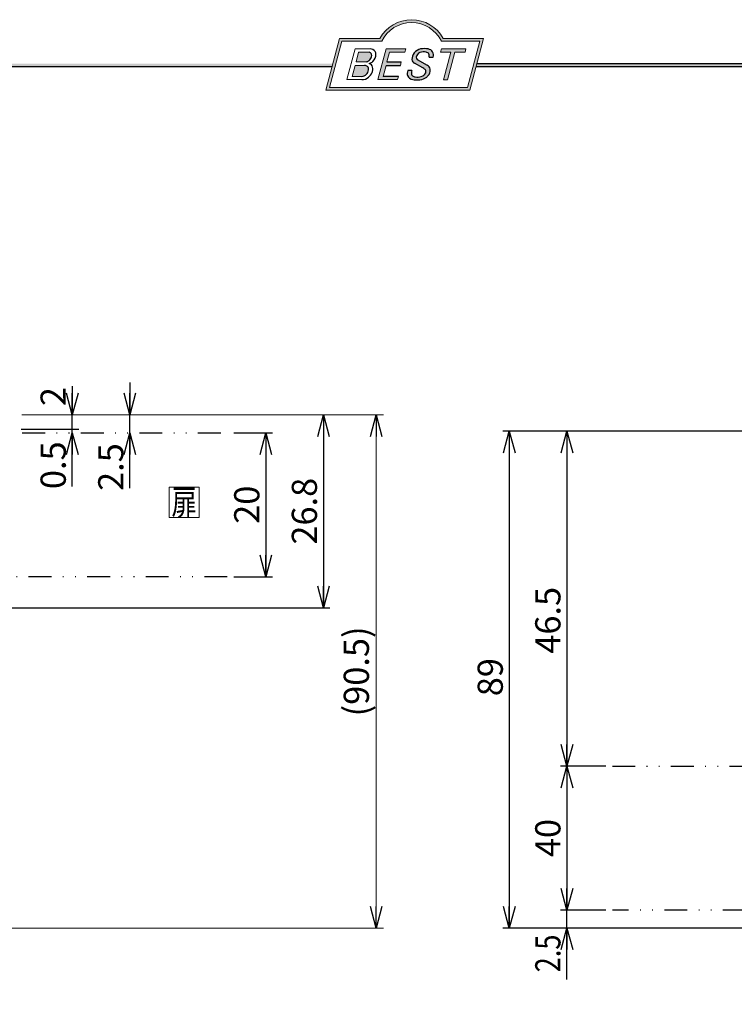
# Model space of a CAD drawing. Units: millimetres. Extents: x -188 to 188, y -138 to 138.
# Drawn here: x -58 to 42, y 1 to 138 of the extents above; entities that cross this region are included whole.
import ezdxf
from ezdxf.enums import TextEntityAlignment as Align

# ---------------------------------------------------------------- set-up
doc = ezdxf.new("R2010")
doc.units = ezdxf.units.MM
doc.header["$LTSCALE"] = 0.25
doc.linetypes.add('DIVIDE', pattern=[31.75, 12.7, -6.35, 0, -6.35, 0, -6.35])
doc.layers.add('VCCNULL', color=7, linetype='Continuous')
doc.layers.add('ZUWAKU', color=7, linetype='Continuous')
doc.styles.add('dcStyle1', font='ＭＳ ゴシック', dxfattribs={"width": 0.75})
doc.dimstyles.new('dc_Rotated', dxfattribs={"dimtxt": 3.499999999999999, "dimasz": 3.000226020812988, "dimexe": 1, "dimexo": 2, "dimgap": 1, "dimtad": 3, "dimdsep": 46, "dimtxsty": 'dcStyle1', "dimblk1": 'OPEN30', "dimblk2": 'OPEN30', "dimsah": 1, "dimcen": 0.09, "dimclrd": 7, "dimclre": 7, "dimclrt": 7, "dimadec": 0, "dimazin": 2, "dimtfac": 1, "dimtdec": 4, "dimtmove": 0, "dimatfit": 3, "dimfxl": 1, "dimarcsym": 0})

# ---------------------------------------------------------------- blocks, each defined once
blk = doc.blocks.new('DC_GROUP_600N-C20-40 グレビティヒンジ(指はさみ防止)右_3')
at = {"layer": 'ZUWAKU', "color": 6, "linetype": 'Continuous', "lineweight": 18}
for p, q in [((-14.66600033379373, 128.1869047645574), (-12.95112550223455, 134.5869047645574)), ((-12.95112550223455, 134.5869047645574), (-7.414978235591434, 134.5869047645574)), ((0.8988656407391744, 134.5869047645574), (6.220653553437387, 134.5869047645574)), ((6.220653553437387, 134.5869047645574), (4.505778721878201, 128.1869047645574)), ((4.505778721878201, 128.1869047645574), (-14.66600033379373, 128.1869047645574))]:
    blk.add_line(p, q, dxfattribs=at)
blk.add_arc((-3.258056297426137, 132.5638278414805), 4.623076923076923, 25.95110613512598, 154.048893864874, dxfattribs=at)
blk = doc.blocks.new('DC_FILL_GROUP_4')
at = {"layer": 'ZUWAKU', "color": 6, "linetype": 'Continuous', "lineweight": 18}
blk.add_line((-13.25805629742614, 134.9869047645574), (-7.658056297426128, 134.9869047645574), dxfattribs=at)
blk = doc.blocks.new('DC_FILL_GROUP_5')
at = {"layer": 'ZUWAKU', "color": 6, "linetype": 'Continuous', "lineweight": 18}
for p, q in [((-11.09005816370822, 133.5251988023135), (-12.23122901015888, 129.2662912232432)), ((-11.09005816370822, 133.5251988023135), (-9.008532940668204, 133.5251988023135)), ((-10.6164264363961, 133.0817461114521), (-10.97631313970342, 131.7386306497407)), ((-10.6164440605809, 133.0816803370989), (-9.14876963282127, 133.0816803370989)), ((-10.97631313970342, 131.7386306497407), (-9.550027375135045, 131.7386306497407)), ((-11.10883290111838, 131.2440601671331), (-11.5219053698883, 129.7024527264759)), ((-11.10883290111838, 131.2440601671331), (-9.790267383885862, 131.2440601671331)), ((-12.23122901015888, 129.2662912232432), (-10.16519154196168, 129.2662912232432)), ((-11.5219053698883, 129.7024527264759), (-10.15872352661222, 129.7024527264759))]:
    blk.add_line(p, q, dxfattribs=at)
at = {"layer": 'ZUWAKU', "color": 6, "linetype": 'Continuous', "lineweight": 25}
for centre, radius, start, end in [((-9.214615370495466, 132.6706558095067), 0.4162653281889734, 18.14018850104889, 80.89860353241913), ((-9.002622178133166, 132.6785087326828), 0.8467107009627803, 36.60229733366693, 90.39997663577897), ((-9.458184903820396, 132.6210539412674), 0.6637926737302501, 342.718605543397, 15.66239952079831), ((-9.536471115343986, 132.7808171941425), 1.331618957837778, 312.67901524403, 0.6894022979390294), ((-8.925577248175813, 132.7881680315858), 0.7207048013734642, 359.9092480053928, 33.25383823050022), ((-9.669241912063, 132.5212802327218), 0.7916770020377544, 278.6608191033192, 311.3889800133315), ((-9.683317700826038, 132.9921228479682), 1.586901292237804, 289.646728879067, 311.4048962840303), ((-9.370919407783049, 130.8008571052884), 0.7310027855036054, 15.48798517877331, 72.39045551596023), ((-9.796034832635982, 132.7006073304519), 1.010318374566457, 310.0595431621818, 344.1025468482097), ((-10.22628606091732, 130.6563359917389), 0.9562729630134257, 274.0514330009866, 315.3722596269116), ((-9.796303065688349, 130.6394317120963), 0.6046585797745943, 46.65477796836485, 89.4280659392352), ((-10.27470825576617, 130.7236010828962), 1.038080399406426, 314.6075165379853, 353.655317349704), ((-9.81044415134673, 130.6974914522774), 0.574334497943418, 351.1249879077801, 41.6468604867896), ((-10.24940349796647, 130.8538501593707), 1.619078012600534, 308.3521588912623, 337.4032107594748), ((-9.770458699227675, 130.7361456582713), 1.134180359811863, 333.5932683206109, 13.24798338764212), ((-10.15568308085626, 130.730297248174), 1.464036902494674, 269.6278792425639, 308.4761041721405)]:
    blk.add_arc(centre, radius, start, end, dxfattribs=at)
blk = doc.blocks.new('DC_FILL_GROUP_6')
at = {"layer": 'ZUWAKU', "color": 6, "linetype": 'Continuous', "lineweight": 18}
for p, q in [((-6.793335074504654, 133.5254744099523), (-7.935371758038855, 129.2633354828952)), ((-6.793335074500064, 133.5254744099523), (-4.063886430494222, 133.5254744099523)), ((-6.314917783502992, 133.0806586525188), (-6.678312243617782, 131.7244520641814)), ((-6.314917783502992, 133.0806586525188), (-4.183074453479151, 133.0806586525188)), ((-4.063886430494222, 133.5254744099523), (-4.183074453479151, 133.0806586525188)), ((-4.68796507433909, 131.7244520641814), (-4.822471841115899, 131.2224659766085)), ((-6.812819010394577, 131.2224659766085), (-7.224346239903113, 129.6866254473846)), ((-5.206494156524528, 129.2612043232864), (-7.935371758038855, 129.2633354828952)), ((-5.092502909879272, 129.6866254473846), (-5.206494156524528, 129.2612043232864))]:
    blk.add_line(p, q, dxfattribs=at)
at = {"layer": 'ZUWAKU', "color": 6, "linetype": 'Continuous', "lineweight": 25}
for p, q in [((-6.678312243617597, 131.7244520641814), (-4.68796507433909, 131.7244520641814)), ((-6.812819010394577, 131.2224659766085), (-4.822471841115899, 131.2224659766085)), ((-5.092502909879272, 129.6866254473846), (-7.224346239903127, 129.6866254473846))]:
    blk.add_line(p, q, dxfattribs=at)
blk = doc.blocks.new('DC_FILL_GROUP_7')
at = {"layer": 'ZUWAKU', "color": 6, "linetype": 'Continuous', "lineweight": 25}
for p, q in [((-1.712702415929058, 130.909256667821), (-2.857637180679362, 131.5608465538943)), ((-2.494678496184875, 132.0791923940303), (-1.108454353672087, 131.2797391624018)), ((-0.8288898247109984, 132.3807432171216), (-0.2588268460625045, 132.3807432171216)), ((-3.224583528464578, 130.5224816688588), (-3.78690972180226, 130.5224816688588))]:
    blk.add_line(p, q, dxfattribs=at)
for centre, radius, start, end in [((-1.809879857684521, 132.094259640641), 1.395004113623998, 140.2505270589059, 182.232196080464), ((-1.712882617490692, 132.048339570572), 1.499181071149208, 101.1908841839622, 141.2716754090158), ((-1.833441979590603, 132.2918451530955), 0.7746216927719662, 109.9817183681286, 173.1724334146036), ((-1.557756208703907, 131.3632260160056), 1.742520441859646, 79.15011896131765, 108.0664376272098), ((-1.476092526492437, 130.9420584126249), 2.630442027257921, 78.33883458936698, 101.5738685506533), ((-1.318519489136207, 132.5433184379326), 0.5386432608505282, 32.25654187658523, 80.51431194909236), ((-1.075715356714653, 132.6637227764344), 0.8645138922101454, 340.8933271153405, 81.26446335039515), ((-1.369157678896158, 132.5661083324822), 0.5711826155079285, 341.0629799776098, 27.6071696008516), ((-2.606641010930645, 132.1068388480489), 0.6009215111016437, 186.3932441014288, 245.3114539337998), ((-2.283262736295185, 132.32551277749), 0.3246080018075697, 169.6318053873956, 230.4161863131162), ((-2.558254893119923, 130.087750101634), 1.30329744248432, 160.5148326897714, 191.8895310933177), ((-2.859513642208555, 130.1334558390303), 0.4249267598038105, 169.9289351766524, 229.7688796832034), ((-0.7834995687351096, 129.9471183586792), 2.50797405033412, 166.7374506696339, 174.0346960170794), ((-2.15350917575411, 130.5924258088115), 0.9333459318929238, 285.1567838305781, 336.8654773103665), ((-2.632602625983452, 129.2468346376588), 1.89996405303543, 51.54771738514115, 61.04207824187367), ((-1.862092629016701, 130.2253186631512), 0.654555745366824, 37.45311258045549, 51.10339143266279), ((-1.728523901164365, 130.3758570214736), 0.4585784011879434, 340.8894722365158, 32.66471446744971), ((-1.533132723280261, 130.5371454429522), 0.8554514304032861, 35.72751677920665, 60.23539910010999), ((-1.868903466724461, 130.5901924075046), 1.204494288996884, 310.5938492832106, 350.4674651122522), ((-1.405876864626975, 130.5560446692498), 0.7434509898745061, 347.1513705453531, 40.27666286819425), ((-2.963001710900201, 130.2116731678471), 0.9549520550140204, 204.2643871343564, 262.4722616271382), ((-2.666761737496486, 130.3875292655661), 0.7435841409637962, 231.0745478687071, 262.6716666561708), ((-2.537347971461983, 132.5227850078216), 3.304060398726554, 260.4044965112331, 273.429119171865), ((-2.422436317866783, 131.4537938908353), 1.835386079784519, 259.3507178335936, 286.2294064476557), ((-2.34597051541725, 131.3504893434705), 2.125858195144981, 270.1684656717244, 296.4837080533451), ((-1.938069692842916, 130.517858724981), 1.198718270853014, 296.780525580249, 315.35939167249)]:
    blk.add_arc(centre, radius, start, end, dxfattribs=at)
blk = doc.blocks.new('DC_FILL_GROUP_8')
at = {"layer": 'ZUWAKU', "color": 6, "linetype": 'Continuous', "lineweight": 18}
for p, q in [((0.8840602143685317, 133.5257500175911), (0.7643486420659542, 133.0789803475039)), ((0.7643486420659542, 133.0789803475039), (2.177759106452342, 133.0789803475039)), ((0.8840602143685317, 133.5257500175911), (4.281826524918756, 133.5257500175911)), ((1.153476913781702, 129.256307163169), (2.177759106452342, 133.0789803475039)), ((2.752636490468078, 133.0789803475039), (1.728354297797438, 129.256307163169)), ((2.752636490468078, 133.0789803475039), (4.162114952616179, 133.0789803475039)), ((4.281826524918756, 133.5257500175911), (4.162114952616179, 133.0789803475039)), ((1.153476913781702, 129.256307163169), (1.728354297797438, 129.256307163169))]:
    blk.add_line(p, q, dxfattribs=at)
blk = doc.blocks.new('DC_GROUP_600N-C20-40 グレビティヒンジ(指はさみ防止)右_2')
at = {"layer": 'ZUWAKU'}
h = blk.add_hatch(color=6, dxfattribs=at)
edge = h.paths.add_edge_path(flags=0)
edge.add_line((-13.25805629742614, 134.9869047645574), (-7.658056297426137, 134.9869047645574))
edge.add_arc((-3.258056297426137, 132.5638278414805), 5.023076923076923, 28.84154625502208, 151.1584537449779, ccw=False)
edge.add_line((1.141943702573863, 134.9869047645574), (6.741943702573863, 134.9869047645574))
edge.add_line((6.741943702573863, 134.9869047645574), (4.812709517069781, 127.7869047645574))
edge.add_line((4.812709517069781, 127.7869047645574), (-15.18729048293022, 127.7869047645574))
edge.add_line((-15.18729048293022, 127.7869047645574), (-13.25805629742614, 134.9869047645574))
edge = h.paths.add_edge_path(flags=0)
edge.add_line((-12.95112550223455, 134.5869047645574), (-7.414978235591444, 134.5869047645574))
edge.add_arc((-3.258056297426137, 132.5638278414805), 4.623076923076923, 25.95110613512611, 154.0488938648739, ccw=False)
edge.add_line((0.8988656407391691, 134.5869047645574), (6.22065355343738, 134.5869047645574))
edge.add_line((6.22065355343738, 134.5869047645574), (4.505778721878198, 128.1869047645574))
edge.add_line((4.505778721878198, 128.1869047645574), (-14.66600033379374, 128.1869047645574))
edge.add_line((-14.66600033379374, 128.1869047645574), (-12.95112550223455, 134.5869047645574))
h = blk.add_hatch(color=6, dxfattribs=at)
edge = h.paths.add_edge_path(flags=0)
edge.add_line((-10.61644406058091, 133.081680337099), (-9.148769632821281, 133.081680337099))
edge.add_arc((-9.214615370495471, 132.6706558095067), 0.4162653281889734, 18.140188501048783, 80.89860353241897, ccw=False)
edge.add_arc((-9.458184903820401, 132.6210539412675), 0.6637926737302501, -17.281394456604517, 15.662399520798317, ccw=False)
edge.add_arc((-9.796034832635987, 132.7006073304519), 1.010318374566457, 310.05954316218225, 344.1025468482092, ccw=False)
edge.add_arc((-9.66924191206301, 132.5212802327218), 0.7916770020377544, 278.66081910331883, 311.3889800133317, ccw=False)
edge.add_line((-9.550027375135045, 131.7386306497407), (-10.97631313970343, 131.7386306497407))
edge.add_line((-10.97631313970343, 131.7386306497407), (-10.61644406058091, 133.081680337099))
edge = h.paths.add_edge_path(flags=0)
edge.add_line((-11.10883290111839, 131.2440601671332), (-9.790267383885867, 131.2440601671332))
edge.add_arc((-9.796303065688356, 130.6394317120964), 0.6046585797745943, 46.65477796836382, 89.42806593923518, ccw=False)
edge.add_arc((-9.81044415134673, 130.6974914522775), 0.574334497943418, -8.875012092220175, 41.64686048678868, ccw=False)
edge.add_arc((-10.27470825576618, 130.7236010828962), 1.038080399406426, 314.60751653798474, 353.65531734970335, ccw=False)
edge.add_arc((-10.22628606091733, 130.6563359917389), 0.9562729630134257, 274.05143300098666, 315.372259626912, ccw=False)
edge.add_line((-10.15872352661223, 129.7024527264759), (-11.52190536988831, 129.7024527264759))
edge.add_line((-11.52190536988831, 129.7024527264759), (-11.10883290111839, 131.2440601671332))
for points in [[(-6.793335074500064, 133.5254744099523), (-4.06388643049422, 133.5254744099523), (-4.183074453479151, 133.0806586525188), (-6.31491778350299, 133.0806586525188), (-6.67831224361777, 131.7244520641814), (-4.687965074339083, 131.7244520641814), (-4.822471841115888, 131.2224659766085), (-6.812819010394575, 131.2224659766085), (-7.224346239903107, 129.6866254473846), (-5.092502909879268, 129.6866254473846), (-5.206494156524529, 129.2612043232864), (-7.935371758038853, 129.2633354828951)], [(0.8840602143685317, 133.5257500175911), (4.28182652491876, 133.5257500175911), (4.162114952616179, 133.0789803475039), (2.752636490468075, 133.0789803475039), (1.728354297797434, 129.256307163169), (1.153476913781705, 129.256307163169), (2.177759106452345, 133.0789803475039), (0.7643486420659485, 133.0789803475039)]]:
    blk.add_hatch(color=6, dxfattribs=at).paths.add_polyline_path(points, flags=0)
h = blk.add_hatch(color=6, dxfattribs=at)
edge = h.paths.add_edge_path(flags=0)
edge.add_line((-3.78690972180226, 130.5224816688588), (-3.224583528464573, 130.5224816688588))
edge.add_arc((-0.7834995687350994, 129.9471183586793), 2.50797405033412, 166.7374506696342, 174.0346960170799)
edge.add_arc((-2.859513642208555, 130.1334558390303), 0.4249267598038105, 169.9289351766546, 229.7688796832028)
edge.add_arc((-2.666761737496481, 130.3875292655661), 0.7435841409637962, 231.0745478687068, 262.6716666561709)
edge.add_arc((-2.422436317866786, 131.4537938908353), 1.835386079784519, 259.3507178335936, 286.2294064476557)
edge.add_arc((-2.153509175754112, 130.5924258088115), 0.9333459318929238, 285.1567838305783, 336.8654773103671)
edge.add_arc((-1.728523901164363, 130.3758570214736), 0.4585784011879434, 340.8894722365171, 392.6647144674489)
edge.add_arc((-1.862092629016691, 130.2253186631512), 0.654555745366824, 37.4531125804551, 51.10339143266309)
edge.add_arc((-2.632602625983446, 129.2468346376588), 1.89996405303543, 51.54771738514115, 61.04207824187351)
edge.add_line((-1.712702415929059, 130.909256667821), (-2.857637180679363, 131.5608465538943))
edge.add_arc((-2.606641010930637, 132.1068388480489), 0.6009215111016437, 186.3932441014297, 245.3114539337999, ccw=False)
edge.add_arc((-1.809879857684515, 132.094259640641), 1.395004113623998, 140.250527058906, 182.2321960804646, ccw=False)
edge.add_arc((-1.712882617490692, 132.048339570572), 1.499181071149208, 101.19088418396223, 141.2716754090155, ccw=False)
edge.add_arc((-1.476092526492434, 130.9420584126249), 2.630442027257921, 78.33883458936702, 101.57386855065329, ccw=False)
edge.add_arc((-1.07571535671465, 132.6637227764344), 0.8645138922101454, -19.10667288466101, 81.26446335039498, ccw=False)
edge.add_line((-0.2588268460625014, 132.3807432171216), (-0.828889824710989, 132.3807432171216))
edge.add_arc((-1.369157678896155, 132.5661083324822), 0.5711826155079285, 341.0629799776079, 387.6071696008514)
edge.add_arc((-1.31851948913621, 132.5433184379326), 0.5386432608505282, 32.25654187658522, 80.51431194909222)
edge.add_arc((-1.557756208703897, 131.3632260160056), 1.742520441859646, 79.15011896131766, 108.0664376272099)
edge.add_arc((-1.833441979590594, 132.2918451530955), 0.7746216927719662, 109.9817183681289, 173.1724334146028)
edge.add_arc((-2.283262736295183, 132.32551277749), 0.3246080018075697, 169.6318053873936, 229.3606448632574)
edge.add_line((-2.494678496184883, 132.0791923940303), (-1.108454353672086, 131.2797391624018))
edge.add_arc((-1.533132723280254, 130.5371454429522), 0.8554514304032861, 35.727516779206496, 60.23539910010987, ccw=False)
edge.add_arc((-1.405876864626978, 130.5560446692498), 0.7434509898745061, -12.848629454646698, 40.27666286819391, ccw=False)
edge.add_arc((-1.868903466724453, 130.5901924075046), 1.204494288996884, 310.59384928321066, 350.4674651122527, ccw=False)
edge.add_arc((-1.938069692842912, 130.517858724981), 1.198718270853014, 296.78052558024956, 315.35939167249023, ccw=False)
edge.add_arc((-2.345970515417255, 131.3504893434705), 2.125858195144981, 270.1684656717244, 296.4837080533453, ccw=False)
edge.add_arc((-2.537347971461981, 132.5227850078217), 3.304060398726554, 260.40449651123316, 273.429119171865, ccw=False)
edge.add_arc((-2.963001710900193, 130.2116731678471), 0.9549520550140204, 204.2643871343555, 262.47226162713815, ccw=False)
edge.add_arc((-2.558254893119924, 130.087750101634), 1.30329744248432, 160.5148326897715, 191.8895310933176, ccw=False)
at = {"layer": 'ZUWAKU', "color": 6, "linetype": 'Continuous', "lineweight": 18}
for p, q in [((-15.18729048293021, 127.7869047645574), (-13.25805629742614, 134.9869047645574)), ((1.141943702573869, 134.9869047645574), (6.741943702573863, 134.9869047645574)), ((4.812709517069791, 127.7869047645574), (6.741943702573863, 134.9869047645574)), ((-15.18729048293021, 127.7869047645574), (4.812709517069791, 127.7869047645574)), ((-15.18729048293021, 127.7869047645574), (4.812709517069791, 127.7869047645574))]:
    blk.add_line(p, q, dxfattribs=at)
blk.add_arc((-3.258056297426137, 132.5638278414805), 5.023076923076923, 28.84154625502196, 151.1584537449781, dxfattribs=at)
at = {"layer": 'ZUWAKU', "linetype": 'Continuous'}
for name in ['DC_GROUP_600N-C20-40 グレビティヒンジ(指はさみ防止)右_3', 'DC_FILL_GROUP_4', 'DC_FILL_GROUP_5', 'DC_FILL_GROUP_6', 'DC_FILL_GROUP_7', 'DC_FILL_GROUP_8']:
    blk.add_blockref(name, (0, 0), dxfattribs=at)
blk = doc.blocks.new('DC_FILL_GROUP_11')
at = {"layer": 'ZUWAKU', "color": 6, "linetype": 'Continuous', "lineweight": 25}
blk.add_line((5.807022235433489, 131.4977303481027), (188.4, 131.4977303481027), dxfattribs=at)
blk = doc.blocks.new('DC_GROUP_600N-C20-40 グレビティヒンジ(指はさみ防止)右_10')
at = {"layer": 'ZUWAKU'}
blk.add_hatch(color=6, dxfattribs=at).paths.add_polyline_path([(5.807022235433489, 131.4977303481027), (188.4, 131.4977303481027), (188.3999999999999, -138.3022696518974), (-188.4000000000001, -138.3022696518972), (-188.4, 131.4977303481027), (-14.1929777645665, 131.4977303481027), (-14.30015744153895, 131.0977303481027), (-188, 131.0977303481027), (-188.0000000000001, -137.9022696518972), (187.9999999999999, -137.9022696518973), (188, 131.0977303481027), (5.699842558461039, 131.0977303481027)], flags=0)
at = {"layer": 'ZUWAKU', "color": 6, "linetype": 'Continuous', "lineweight": 25}
blk.add_line((-188, 131.0977303481027), (-14.30015744153895, 131.0977303481027), dxfattribs=at)
at = {"layer": 'ZUWAKU', "linetype": 'Continuous'}
blk.add_blockref('DC_FILL_GROUP_11', (0, 0), dxfattribs=at)
blk = doc.blocks.new('DC_GROUP_600N-C20-40 グレビティヒンジ(指はさみ防止)右_9')
at = {"linetype": 'Continuous'}
blk.add_blockref('DC_GROUP_600N-C20-40 グレビティヒンジ(指はさみ防止)右_10', (0, 0), dxfattribs=at)
blk = doc.blocks.new('DC_GROUP_600N-C20-40 グレビティヒンジ(指はさみ防止)右_1')
at = {"layer": 'ZUWAKU', "color": 6, "linetype": 'Continuous', "lineweight": 25}
blk.add_line((5.699842558461039, 131.0977303481027), (188, 131.0977303481027), dxfattribs=at)
at = {"linetype": 'Continuous'}
blk.add_blockref('DC_GROUP_600N-C20-40 グレビティヒンジ(指はさみ防止)右_9', (0, 0), dxfattribs=at)
at = {"layer": 'ZUWAKU', "linetype": 'Continuous'}
blk.add_blockref('DC_GROUP_600N-C20-40 グレビティヒンジ(指はさみ防止)右_2', (0, 0), dxfattribs=at)
blk = doc.blocks.new('_Open30')
at = {"color": 0, "linetype": 'ByBlock', "lineweight": -2}
for p, q in [((-1, 0.267949), (0, 0)), ((0, 0), (-1, -0.267949)), ((0, 0), (-1, 0))]:
    blk.add_line(p, q, dxfattribs=at)
blk = doc.blocks.new('*D33')
at = {"color": 7, "linetype": 'Continuous', "lineweight": 13}
for p, q in [((-57.38786371293372, 82.71410381764005), (-7.183815292751412, 82.71410381764005)), ((-8.183815292751412, 11.41410381764013), (-8.183815292751412, 82.71410381764005)), ((-90.38786371293372, 11.41410381764013), (-7.183815292751412, 11.41410381764013))]:
    blk.add_line(p, q, dxfattribs=at)
at = {"color": 7, "xscale": 3.000230533929425, "yscale": 3.000163160504256}
for p, rotation in [((-8.183815292751412, 82.71410381764005), 90), ((-8.183815292751412, 11.41410381764013), 270)]:
    blk.add_blockref('_Open30', p, dxfattribs=dict(at, rotation=rotation))
at = {"color": 7, "insert": (-9.183815292751412, 47.06410381764009), "char_height": 3.499999999999999, "width": 17.5, "attachment_point": 8, "rotation": 90, "style": 'dcStyle1'}
blk.add_mtext('\\T1.00;(90.5)', dxfattribs=at)
blk = doc.blocks.new('DA_DIMGROUP_0')
at = {"layer": 'VCCNULL', "color": 7, "linetype": 'Continuous', "lineweight": 25}
for p, q in [((-50.38786371293372, 86.6641038534029), (-50.38786371293372, 82.71410381764005)), ((-42.38786371293372, 87.21410381764005), (-42.38786371293372, 82.71410381764005)), ((-50.38786371293372, 80.71410381764017), (-50.38786371293372, 82.71410381764005)), ((-42.38786371293372, 80.21410381764005), (-42.38786371293372, 82.71410381764005)), ((-57.48786371293374, 80.71410381764017), (-49.48786371293374, 80.71410381764017)), ((-50.38786371293372, 80.21410381764017), (-50.38786371293372, 80.71410381764017)), ((-50.38786371293372, 72.76410371631218), (-50.38786371293372, 80.21410381764017)), ((-42.38786371293372, 72.51241544922229), (-42.38786371293372, 80.21410381764005))]:
    blk.add_line(p, q, dxfattribs=at)
at = {"layer": 'VCCNULL', "color": 7, "xscale": 3.000230533929425, "yscale": 3.000163160504256}
for p, rotation in [((-50.38786371293372, 82.71410381764005), 270), ((-42.38786371293372, 82.71410381764005), 270), ((-50.38786371293372, 80.21410381764017), 90), ((-42.38786371293372, 80.21410381764005), 90)]:
    blk.add_blockref('_Open30', p, dxfattribs=dict(at, rotation=rotation))
at = {"layer": 'VCCNULL', "color": 7, "char_height": 3.499999999999999, "rotation": 90.00000000000001, "style": 'dcStyle1'}
for s, insert, width, attachment_point in [('\\T1.00;2', (-51.2878637129337, 83.9141038534029), 6.562499999999998, 7), ('\\T1.00;0.5', (-51.2878637129337, 79.01410371631218), 10.9375, 9), ('\\T1.00;2.5', (-43.2878637129337, 78.76241544922229), 10.9375, 9)]:
    blk.add_mtext(s, dxfattribs=dict(at, insert=insert, width=width, attachment_point=attachment_point))
blk = doc.blocks.new('*D19')
at = {"layer": 'VCCNULL', "color": 7, "linetype": 'Continuous', "lineweight": 25}
for p, q in [((-27.96104318270415, 80.21410381764005), (-22.59986912785542, 80.21410381764005)), ((-23.49986912785545, 80.21410381764005), (-23.4998691278554, 60.21410381764008)), ((-27.96104318270415, 60.21410381764005), (-22.59986912785542, 60.21410381764008))]:
    blk.add_line(p, q, dxfattribs=at)
at = {"layer": 'VCCNULL', "color": 7, "xscale": 3.000230533929425, "yscale": 3.000163160504256}
for p, rotation in [((-23.49986912785545, 80.21410381764005), 90.00000000000016), ((-23.4998691278554, 60.21410381764008), 270.0000000000002)]:
    blk.add_blockref('_Open30', p, dxfattribs=dict(at, rotation=rotation))
at = {"layer": 'VCCNULL', "color": 7, "insert": (-24.39986912785543, 70.21410381764005), "char_height": 3.499999999999999, "width": 8.749999999999998, "attachment_point": 8, "rotation": 90, "style": 'dcStyle1'}
blk.add_mtext('\\T1.00;20', dxfattribs=at)
blk = doc.blocks.new('*D20')
at = {"layer": 'VCCNULL', "color": 7, "linetype": 'Continuous', "lineweight": 25}
for p, q in [((-15.4998691278554, 82.71410381764005), (-15.4998691278554, 55.91410381764013)), ((-60.48786371293374, 55.91410381764013), (-14.59986912785542, 55.91410381764013))]:
    blk.add_line(p, q, dxfattribs=at)
at = {"layer": 'VCCNULL', "color": 7, "xscale": 3.000230533929425, "yscale": 3.000163160504256}
for p, rotation in [((-15.4998691278554, 82.71410381764005), 90), ((-15.4998691278554, 55.91410381764013), 270)]:
    blk.add_blockref('_Open30', p, dxfattribs=dict(at, rotation=rotation))
at = {"layer": 'VCCNULL', "color": 7, "insert": (-16.39986912785543, 69.31410381764007), "char_height": 3.499999999999999, "width": 13.125, "attachment_point": 8, "rotation": 90, "style": 'dcStyle1'}
blk.add_mtext('\\T1.00;26.8', dxfattribs=at)
blk = doc.blocks.new('DA_DIMGROUP_1')
at = {"layer": 'VCCNULL', "color": 7, "linetype": 'Continuous', "lineweight": 25}
for p, q in [((18.3126513305815, 80.41411880987975), (18.3126513305815, 33.91411880987975)), ((23.72559440236505, 33.91411880987975), (17.41265133058146, 33.91411880987975)), ((18.3126513305815, 33.91411880987975), (18.3126513305815, 13.91411880987975)), ((23.72559440236505, 13.91411880987975), (17.41265133058152, 13.91411880987975))]:
    blk.add_line(p, q, dxfattribs=at)
at = {"layer": 'VCCNULL', "color": 7, "xscale": 3.000230533929425, "yscale": 3.000163160504256}
for p, rotation in [((18.3126513305815, 80.41411880987975), 90), ((18.3126513305815, 33.91411880987975), 270), ((18.3126513305815, 33.91411880987975), 90), ((18.3126513305815, 13.91411880987975), 270)]:
    blk.add_blockref('_Open30', p, dxfattribs=dict(at, rotation=rotation))
at = {"layer": 'VCCNULL', "color": 7, "char_height": 3.499999999999999, "attachment_point": 8, "rotation": 90, "style": 'dcStyle1'}
for s, insert, width in [('\\T1.00;46.5', (17.41265133058152, 54.16411876070593), 13.125), ('\\T1.00;40', (17.41265133058152, 23.91411880987975), 8.749999999999998)]:
    blk.add_mtext(s, dxfattribs=dict(at, insert=insert, width=width))
blk = doc.blocks.new('DC_GROUP_600N-C20-40 グレビティヒンジ(指はさみ防止)右_17')
at = {"layer": 'VCCNULL', "color": 7, "linetype": 'Continuous', "lineweight": 18}
for p, q in [((-36.95021189849011, 72.65621908108284), (-32.75021189849011, 72.65621908108284)), ((-36.95021189849011, 68.45621908108285), (-36.95021189849011, 72.65621908108284)), ((-32.75021189849011, 68.45621908108285), (-32.75021189849011, 72.65621908108284)), ((-36.95021189849011, 68.45621908108285), (-32.75021189849011, 68.45621908108285))]:
    blk.add_line(p, q, dxfattribs=at)
at = {"layer": 'VCCNULL', "color": 7, "style": 'dcStyle1', "width": 0.7689423076923079}
blk.add_text('扉', height=3.499999999999999, dxfattribs=at).set_placement((-36.60021189849011, 68.80621908108284), (-33.10021189849011, 68.80621908108284), align=Align.FIT)
blk = doc.blocks.new('*D43')
at = {"layer": 'VCCNULL', "color": 7, "linetype": 'Continuous', "lineweight": 25}
for p, q in [((52.69069071673667, 80.41411880987978), (9.412651330581461, 80.41411880987975)), ((10.3126513305815, 80.41411880987975), (10.3126513305815, 11.41411880987975)), ((43.72559440236511, 11.41411880987975), (9.412651330581518, 11.41411880987975))]:
    blk.add_line(p, q, dxfattribs=at)
at = {"layer": 'VCCNULL', "color": 7, "xscale": 3.000230533929425, "yscale": 3.000163160504256}
for p, rotation in [((10.3126513305815, 80.41411880987975), 90), ((10.3126513305815, 11.41411880987975), 270)]:
    blk.add_blockref('_Open30', p, dxfattribs=dict(at, rotation=rotation))
at = {"layer": 'VCCNULL', "color": 7, "insert": (9.412651330581461, 46.26411880987975), "char_height": 3.499999999999999, "width": 8.749999999999998, "attachment_point": 8, "rotation": 90, "style": 'dcStyle1'}
blk.add_mtext('\\T1.00;89', dxfattribs=at)

msp = doc.modelspace()

# ---------------------------------------------------------------- linework, layer by layer
at = {"layer": 'VCCNULL', "color": 7, "linetype": 'DIVIDE', "lineweight": 25}
for p, q in [((-89.88786371293384, 80.21410381764005), (-28.86104318270413, 80.21410381764005)), ((-28.86104318270413, 60.21410381764005), (-89.88786371293384, 60.21410381764009)), ((24.62559440236509, 33.91411880987975), (100.1255944023651, 33.91411880987975)), ((100.1255944023651, 13.91411880987972), (24.62559440236509, 13.91411880987975))]:
    msp.add_line(p, q, dxfattribs=at)
at = {"layer": 'VCCNULL', "color": 7, "linetype": 'Continuous', "lineweight": 25}
for p, q in [((18.3126513305815, 25.41411880987975), (18.3126513305815, 13.91411880987975)), ((18.3126513305815, 11.41411880987975), (18.3126513305815, 13.91411880987975)), ((18.3126513305815, 4.264118708551834), (18.3126513305815, 11.41411880987972))]:
    msp.add_line(p, q, dxfattribs=at)

# ---------------------------------------------------------------- block references
at = {"linetype": 'Continuous'}
msp.add_blockref('DC_GROUP_600N-C20-40 グレビティヒンジ(指はさみ防止)右_1', (0, 0), dxfattribs=at)
at = {"layer": 'VCCNULL', "linetype": 'Continuous'}
for name in ['DA_DIMGROUP_0', 'DA_DIMGROUP_1', 'DC_GROUP_600N-C20-40 グレビティヒンジ(指はさみ防止)右_17']:
    msp.add_blockref(name, (0, 0), dxfattribs=at)
at = {"layer": 'VCCNULL', "color": 7, "xscale": 3.000230533929425, "yscale": 3.000163160504256}
for p, rotation in [((18.3126513305815, 13.91411880987975), 270), ((18.3126513305815, 11.41411880987972), 90)]:
    msp.add_blockref('_Open30', p, dxfattribs=dict(at, rotation=rotation))

# ---------------------------------------------------------------- texts
at = {"layer": 'VCCNULL', "color": 7, "style": 'dcStyle1', "width": 0.7689423076923078}
msp.add_text('2.5', height=3.499999999999999, rotation=90, dxfattribs=at).set_placement((17.41265133058152, 5.264118708551835), (17.41265133058152, 10.51411870855183), align=Align.FIT)

# ---------------------------------------------------------------- dimensions: what is measured, and where the dimension line sits
at = {"linetype": 'Continuous', "lineweight": 13}
dim = msp.add_linear_dim(base=(-8.183815292751412, 82.71410381764005), p1=(-92.38786371293372, 11.41410381764013), p2=(-59.38786371293372, 82.71410381764005), angle=90, text='(90.5)', dimstyle='dc_Rotated', override={"dimtxt": 3.499999999999999, "dimasz": 3.000226020812988, "dimexe": 1, "dimexo": 2, "dimgap": 1, "dimtad": 3, "dimtih": 0, "dimtoh": 0, "dimdec": 2, "dimlfac": 1, "dimzin": 8, "dimtxsty": 'dcStyle1', "dimblk1": 'Open30', "dimblk2": 'Open30', "dimsah": 1, "dimclrd": 7, "dimclre": 7, "dimclrt": 7, "dimazin": 2, "dimtofl": 1, "dimtolj": 0, "dimtzin": 8, "dimarcsym": 1}, dxfattribs=at)
dim.commit()
dim.dimension.update_dxf_attribs({"geometry": '*D33', "text_midpoint": (-8.183815292751412, 47.06410381764009), "dimtype": 160})
at = {"layer": 'VCCNULL', "linetype": 'Continuous', "lineweight": 13}
for base, p1, p2, angle, override, picture, middle in [((-15.4998691278554, 55.91410381764013), (-15.4998691278554, 82.71410381764005), (-62.48786371293374, 55.91410381764013), 90, {"dimtxt": 3.499999999999999, "dimasz": 3.000226020812988, "dimexe": 0.8999999999999773, "dimexo": 2, "dimgap": 0.9000000000000341, "dimtad": 3, "dimtih": 0, "dimtoh": 0, "dimdec": 1, "dimlfac": 1, "dimzin": 8, "dimtxsty": 'dcStyle1', "dimblk1": 'Open30', "dimblk2": 'Open30', "dimsah": 1, "dimse1": 1, "dimclrd": 7, "dimclre": 7, "dimclrt": 7, "dimazin": 2, "dimtofl": 1, "dimtolj": 0, "dimtzin": 8, "dimarcsym": 1}, '*D20', (-15.4998691278554, 69.31410381764007)), ((-23.4998691278554, 60.21410381764008), (-29.96104318270415, 80.21410381764005), (-29.96104318270415, 60.21410381764004), 90.00000000000016, {"dimtxt": 3.499999999999999, "dimasz": 3.000226020812988, "dimexe": 0.9000000000000341, "dimexo": 2, "dimgap": 0.9000000000000341, "dimtad": 3, "dimtih": 0, "dimtoh": 0, "dimdec": 2, "dimlfac": 1, "dimzin": 8, "dimtxsty": 'dcStyle1', "dimblk1": 'Open30', "dimblk2": 'Open30', "dimsah": 1, "dimclrd": 7, "dimclre": 7, "dimclrt": 7, "dimazin": 2, "dimtofl": 1, "dimtolj": 0, "dimtzin": 8, "dimarcsym": 1}, '*D19', (-23.49986912785545, 70.21410381764005))]:
    dim = msp.add_linear_dim(base=base, p1=p1, p2=p2, angle=angle, dimstyle='dc_Rotated', override=override, dxfattribs=at)
    dim.commit()
    dim.dimension.update_dxf_attribs({"geometry": picture, "text_midpoint": middle, "dimtype": 160})
dim = msp.add_linear_dim(base=(10.3126513305815, 11.41411880987975), p1=(54.69069071673667, 80.41411880987978), p2=(45.72559440236511, 11.41411880987975), angle=90, text='89', dimstyle='dc_Rotated', override={"dimtxt": 3.499999999999999, "dimasz": 3.000226020812988, "dimexe": 0.8999999999999773, "dimexo": 2, "dimgap": 0.9000000000000341, "dimtad": 3, "dimtih": 0, "dimtoh": 0, "dimdec": 2, "dimlfac": 1, "dimzin": 8, "dimtxsty": 'dcStyle1', "dimblk1": 'Open30', "dimblk2": 'Open30', "dimsah": 1, "dimclrd": 7, "dimclre": 7, "dimclrt": 7, "dimazin": 2, "dimtofl": 1, "dimtolj": 0, "dimtzin": 8, "dimarcsym": 1}, dxfattribs=at)
dim.commit()
dim.dimension.update_dxf_attribs({"geometry": '*D43', "text_midpoint": (10.3126513305815, 46.26411880987975), "dimtype": 160})

doc.saveas('drawing.dxf')
